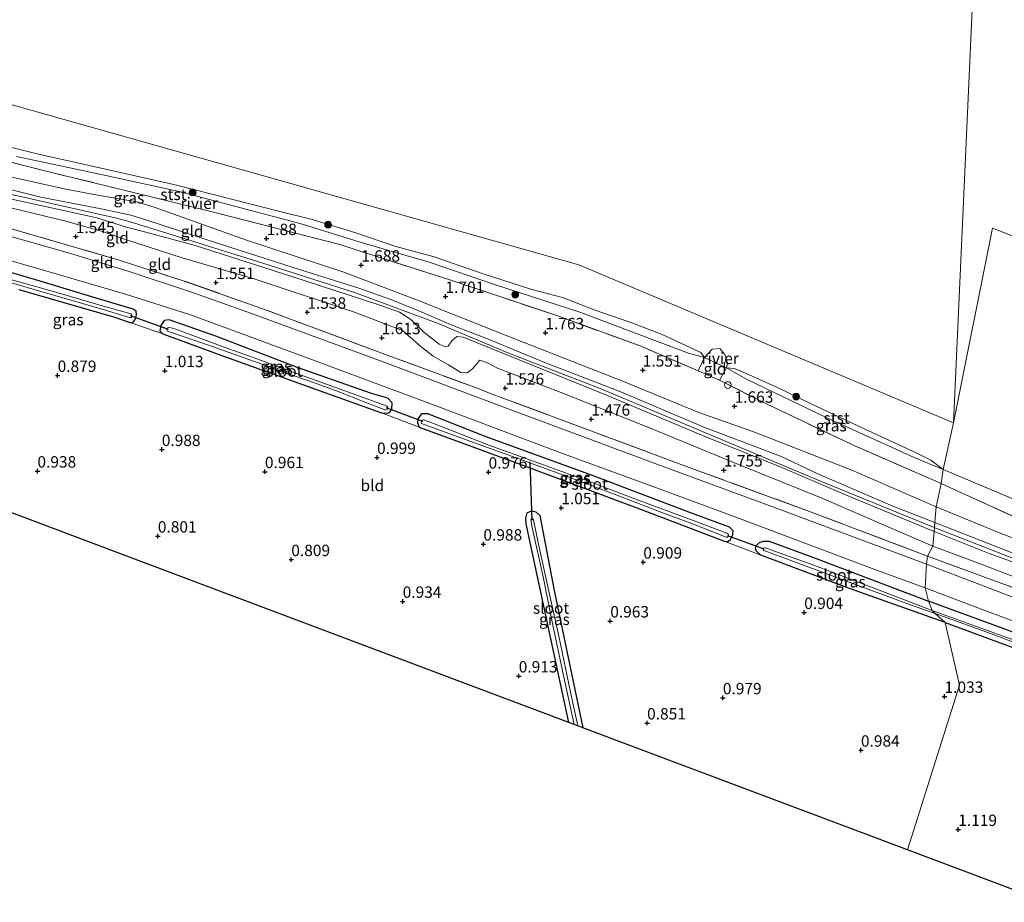
# Model space of a CAD drawing. Units: metres. Extents: x 120000 to 130008, y 412500 to 418751.
# Drawn here: x 122246 to 122462, y 413605 to 413799 of the extents above; entities that cross this region are included whole.
import ezdxf
from ezdxf.enums import TextEntityAlignment as Align

# ---------------------------------------------------------------- set-up
doc = ezdxf.new("R2010")
doc.units = ezdxf.units.M
doc.linetypes.add('IE-TERREINAFSCHEIDING', pattern=[10, 8, -2])
doc.layers.get('0').update_dxf_attribs({"lineweight": 25})
for name, color, linetype, lineweight in [('B-ME-GR-BOOM-S-B1', 93, 'Continuous', 18), ('B-ME-GW-KRUINLIJN-L-B1', 93, 'Continuous', 18), ('B-ME-GW-TEENLIJN-L-B1', 93, 'Continuous', 18), ('B-ME-IE-GRASLAND-GV-B6', 93, 'Continuous', 18), ('B-ME-IE-GRONDWERKLIJN-GROND_INGERICHT-GV-B6', 253, 'Continuous', 18), ('B-ME-IE-HULPGEOMETRIE-L-B1', 53, 'Continuous', 18), ('B-ME-IE-INRICHTINGSELEMENT-S-B1', 253, 'Continuous', 18), ('B-ME-IE-TERREINAFSCHEIDING-DOORGANG-L-B1', 8, 'IE-TERREINAFSCHEIDING-KUNSTMATIG-OPEN', 18), ('B-ME-IE-TERREINAFSCHEIDING-RASTERHEKWERK-L-B1', 8, 'IE-TERREINAFSCHEIDING', 18), ('B-ME-OB-BEKLEDING-GV-B6', 253, 'Continuous', 18), ('B-ME-OB-WATERLIJN-L-B1', 133, 'OB-WATERLIJN', 18), ('B-ME-OG-WATER-GV-B6', 153, 'Continuous', 18), ('B-ME-VH-VERH_SOORT-BITUMEN-GV-B6', 8, 'IE-TERREINAFSCHEIDING-NATUURLIJK-HOUTWAL', 18)]:
    doc.layers.add(name, color=color, linetype=linetype, lineweight=lineweight)
for name, color, linetype in [('B-ME-GW-HOOGTEPUNT-S-B1', 10, 'Continuous'), ('B-ME-GW-INSTEEKWATERGANG-L-B1', 10, 'Continuous'), ('B-ME-KG-KADASTRAAL-OPNAMEDTMGRENS-L-B1', 10, 'Continuous'), ('B-ME-KW-DUIKER-L-B1', 10, 'Continuous')]:
    doc.layers.add(name, color=color, linetype=linetype)
doc.styles.add('NLCS-ISO', font='NLCS-ISO.TTF')
doc.linetypes.add('IE-TERREINAFSCHEIDING-KUNSTMATIG-OPEN', pattern='A,7,-1.5,[67,NLCS.SHX,S=0.75,R=0,X=0,Y=0],-1.5', length=10)
doc.linetypes.add('IE-TERREINAFSCHEIDING-NATUURLIJK-HOUTWAL', pattern='A,7,-1.5,[67,NLCS.SHX,S=0.75,R=45,X=0,Y=0],-1.5,7,-1.5,[70,NLCS.SHX,S=0.75,R=0,X=0,Y=0],-1.5', length=20)
doc.linetypes.add('OB-WATERLIJN', pattern='A,10,[32,NLCS.SHX,S=2,R=0,X=0,Y=0],-12', length=22)

# ---------------------------------------------------------------- blocks, each defined once
blk = doc.blocks.new('hoogtepunt')
for p, q in [((-0.5, 0), (0.5, 0)), ((0, 0.5), (0, -0.5))]:
    blk.add_line(p, q)
blk = doc.blocks.new('boom')
h = blk.add_hatch(color=256)
edge = h.paths.add_edge_path()
edge.add_arc((0, 0), 0.75, 0, 360)
blk.add_circle((0, 0), 0.75)
blk = doc.blocks.new('dtb')
blk.add_circle((0, 0), 0.75)

msp = doc.modelspace()

# ---------------------------------------------------------------- linework, layer by layer
at = {"layer": 'B-ME-GW-INSTEEKWATERGANG-L-B1'}
for points in [[(122245.848, 413739.792, 0.9), (122266.639, 413733.798, 0.923), (122270.527, 413732.487, 1.07), (122271.117, 413732.784, 1.158), (122271.451, 413733.351, 1.2), (122271.673, 413734.227, 1.25), (122271.573, 413735.045, 1.275), (122270.966, 413735.506, 1.28), (122262.802, 413737.918, 1.262), (122250.483, 413741.666, 1.188), (122224.6, 413749.259, 1.26)], [(122323.301, 413716.997, 1.367), (122306.815, 413722.767, 1.323), (122289.068, 413729.533, 1.418), (122278.869, 413733.136, 1.361), (122277.71, 413732.963, 1.238), (122277.014, 413731.902, 1.215), (122276.764, 413730.729, 1.196), (122277.421, 413730.035, 1.133), (122290.214, 413725.4, 0.897), (122325.491, 413712.749, 0.93), (122326.853, 413712.64, 1.004), (122327.294, 413712.845, 1.11), (122327.777, 413713.503, 1.217), (122327.804, 413714.926, 1.275), (122326.875, 413715.908, 1.305), (122323.301, 413716.997, 1.367)], [(122392.996, 413690.948, 1.32), (122371.607, 413699.02, 1.376), (122348.49, 413707.428, 1.385), (122335.667, 413712.489, 1.359), (122334.229, 413712.535, 1.28), (122333.494, 413711.442, 1.244), (122333.412, 413710.553, 1.172), (122333.727, 413709.592, 1.08), (122356.919, 413701.053, 0.923), (122383.873, 413690.987, 0.99), (122400.976, 413684.474, 1.128), (122401.685, 413684.531, 1.221), (122402.161, 413684.927, 1.269), (122402.627, 413685.973, 1.301), (122402.707, 413686.828, 1.325), (122401.939, 413687.655, 1.349), (122392.996, 413690.948, 1.32)], [(122366.661, 413644.745, 0.867), (122362.593, 413663.439, 0.906), (122357.261, 413688.377, 0.861), (122357.181, 413689.598, 0.856), (122357.467, 413690.784, 0.826), (122358.419, 413691.188, 0.838), (122359.386, 413690.993, 0.912), (122360.225, 413690.177, 0.958), (122363.428, 413673.754, 0.919), (122369.735, 413643.59, 0.787)], [(122449.264, 413666.692, 1.059), (122428.242, 413674.168, 1.062), (122408.785, 413681.462, 1.178), (122407.915, 413682.317, 1.221), (122407.643, 413682.799, 1.245), (122407.722, 413683.46, 1.257), (122408.48, 413684.234, 1.277), (122409.408, 413684.57, 1.293), (122410.652, 413684.524, 1.295), (122420.939, 413680.737, 1.238), (122445.604, 413671.394, 1.257)], [(122449.264, 413666.692, 1.059), (122473.626, 413657.727, 1.074), (122496.379, 413649.253, 0.96), (122497.68, 413649.096, 0.976), (122498.562, 413649.33, 1.084), (122499.318, 413650.102, 1.141), (122499.335, 413650.854, 1.167), (122498.545, 413651.788, 1.174), (122497.48, 413652.589, 1.173), (122482.98, 413657.573, 1.26), (122461.77, 413665.465, 1.275), (122445.604, 413671.394, 1.257)]]:
    msp.add_polyline3d(points, dxfattribs=at)
at = {"layer": 'B-ME-GW-KRUINLIJN-L-B1'}
msp.add_line((122395.018, 413721.966, 1.363), (122399.735, 413719.869, 1.437), dxfattribs=at)
for points in [[(122446.902, 413687.544, 2.965), (122422.292, 413697.559, 3.022), (122399.425, 413707.14, 3.062), (122373.871, 413717.885, 3.013), (122353.57, 413725.75, 3.02), (122337.913, 413732.305, 3.063), (122319.764, 413739.04, 3.038), (122300.55, 413745.22, 3.038), (122282.56, 413750.884, 3.068), (122270.041, 413754.72, 2.958), (122267.01, 413755.564, 3.038), (122239.582, 413761.665, 3.049), (122217.194, 413767.315, 2.813), (122190.281, 413774.373, 2.773), (122160.603, 413782.405, 2.811), (122131.083, 413791.566, 3.223), (122101.017, 413799.741, 3.701), (122077.249, 413806.24, 4.225), (122050.565, 413813.76, 4.824)], [(122446.977, 413688.671, 2.895), (122437.813, 413692.248, 2.888), (122421.306, 413699.304, 2.982), (122413.088, 413703.215, 2.973), (122396.302, 413709.541, 2.966), (122378.067, 413717.302, 2.922), (122361.484, 413723.731, 2.958), (122348.797, 413728.937, 2.967), (122341.122, 413731.884, 2.984), (122333.298, 413735.232, 2.951), (122327.551, 413737.623, 2.934), (122320.496, 413740.105, 2.933), (122306.065, 413744.637, 2.99), (122289.914, 413749.849, 2.951), (122273.968, 413754.988, 2.919), (122270.414, 413756.11, 2.91), (122263.932, 413757.503, 2.943), (122250.648, 413760.074, 2.949), (122235.282, 413763.894, 2.879)], [(122446.844, 413686.678, 2.907), (122428.268, 413694.366, 2.867), (122413.418, 413700.705, 3.015), (122395.994, 413707.74, 3.023), (122374.87, 413716.579, 3.017), (122355.737, 413724.336, 2.973), (122343.386, 413729.37, 2.993), (122342.058, 413729.458, 2.97), (122340.949, 413728.506, 2.949), (122340.119, 413727.334, 2.868), (122339.44, 413727.222, 2.879), (122338.175, 413727.797, 2.924), (122334.798, 413730.432, 3.042), (122331.947, 413733.247, 3.021), (122329.42, 413734.818, 2.972), (122324.875, 413736.436, 3.075), (122305.759, 413742.661, 3.042), (122284.585, 413749.465, 2.976), (122274.531, 413752.157, 2.951), (122272.023, 413752.829, 2.876), (122269.674, 413753.396, 2.768), (122262.972, 413755.5, 2.964), (122242.62, 413759.976, 2.975)], [(122446.902, 413687.544, 2.965), (122463.94, 413680.875, 3.122)], [(122446.977, 413688.671, 2.895), (122464.754, 413681.728, 3.049), (122488.884, 413673.161, 2.953), (122498.344, 413670.191, 2.817), (122508.373, 413667.308, 2.883), (122525.208, 413661.789, 2.989), (122551.263, 413652.604, 3.012), (122561.443, 413648.145, 2.931), (122563.615, 413646.609, 2.953), (122564.184, 413646.118, 2.895)], [(122562.919, 413643.464, 2.905), (122553.528, 413647.777, 3.048), (122538.242, 413653.922, 3.02), (122521.792, 413659.439, 3.062), (122512.098, 413662.712, 2.97), (122497.406, 413668.083, 2.934), (122491.124, 413670.319, 2.984), (122476.433, 413675.514, 3.057), (122458.956, 413681.864, 3.036), (122446.844, 413686.678, 2.907)]]:
    msp.add_polyline3d(points, dxfattribs=at)
at = {"layer": 'B-ME-GW-TEENLIJN-L-B1'}
for points in [[(122143.559, 413796.713, 0.944), (122144.396, 413795.627, 0.989), (122146.226, 413794.447, 1.154), (122153.632, 413791.103, 1.464), (122158.054, 413788.431, 1.634), (122162.723, 413785.872, 1.779), (122168.208, 413783.997, 1.744), (122179.412, 413781.113, 1.754), (122190.321, 413778.544, 1.599), (122199.041, 413776.131, 1.574), (122213.271, 413771.985, 1.789), (122233.901, 413766.562, 2.004), (122243.349, 413764.653, 1.934), (122255.799, 413761.93, 1.759), (122263.088, 413760.501, 1.879), (122271.353, 413759.105, 2.025)], [(122446.543, 413683.455, 1.763), (122436.888, 413687.605, 1.8), (122422.023, 413694.041, 1.652), (122403.914, 413701.411, 1.763), (122384.003, 413709.571, 1.741), (122364.75, 413717.258, 1.896), (122350.963, 413722.548, 1.835), (122348.795, 413723.716, 1.66), (122347.083, 413724.292, 1.693), (122345.441, 413722.358, 1.829), (122344.309, 413721.531, 1.848), (122342.875, 413721.612, 1.829), (122340.212, 413723.296, 1.671), (122336.824, 413725.198, 1.832), (122334.151, 413727.275, 1.835), (122330.077, 413730.807, 1.678), (122319.325, 413734.871, 1.854), (122297.735, 413742.058, 1.842), (122281.701, 413746.774, 1.825), (122269.061, 413750.828, 1.858), (122264.387, 413752.427, 1.755), (122256.168, 413754.832, 1.736), (122239.721, 413758.732, 1.723)], [(122271.353, 413759.105, 2.025), (122275.532, 413757.907, 2.087), (122295.795, 413750.612, 2.008), (122317.19, 413743.575, 2.12), (122333.751, 413737.344, 2.032), (122352.829, 413729.689, 1.922), (122378.63, 413719.585, 1.944), (122395.157, 413712.792, 1.99), (122407.032, 413708.62, 2.005), (122428.763, 413700.163, 1.88), (122447.318, 413692.055, 1.944)], [(122564.871, 413647.843, 2.067), (122563.981, 413648.802, 2.136), (122561.689, 413649.998, 2.16), (122552.985, 413653.915, 2.124), (122538.955, 413658.856, 2.141), (122518.762, 413665.617, 2.106), (122505.772, 413670.233, 2.133), (122498.865, 413671.954, 2.117), (122493.831, 413673.68, 2.091), (122479.731, 413679.382, 2.037), (122461.34, 413686.273, 1.975), (122447.318, 413692.055, 1.944)], [(122562.085, 413641.489, 1.953), (122550.066, 413645.656, 1.839), (122534.845, 413651.55, 1.692), (122510.318, 413659.996, 1.656), (122495.894, 413665.043, 1.706), (122487.244, 413668.412, 1.673), (122471.752, 413673.857, 1.696), (122457.764, 413679.25, 1.762), (122446.543, 413683.455, 1.763)]]:
    msp.add_polyline3d(points, dxfattribs=at)
at = {"layer": 'B-ME-IE-GRASLAND-GV-B6'}
for points in [[(122396.451, 413724.908, 0.7), (122395.018, 413721.966, 1.363), (122382.26, 413727.397, 1.395), (122363.979, 413734.091, 1.419), (122340.508, 413741.899, 1.421), (122320.586, 413748.295, 1.479), (122316.301, 413749.683, 1.682), (122288.567, 413756.757, 1.714), (122271.914, 413760.892, 1.612), (122252.097, 413765.719, 1.444), (122232.958, 413770.564, 1.324)], [(122245.33, 413768.965, 1.025), (122264.934, 413764.838, 0.975), (122281.353, 413761.256, 1), (122307.799, 413754.241, 1.163), (122321.531, 413749.956, 1.088), (122335.927, 413745.828, 1), (122350.501, 413740.856, 0.913), (122369.23, 413734.766, 1), (122384.942, 413728.819, 0.963), (122392.925, 413725.855, 0.925), (122396.451, 413724.908, 0.7)], [(122267.891, 413746.273, 1.704), (122282.17, 413741.658, 1.732), (122299.232, 413735.629, 1.775), (122326.934, 413725.321, 1.734), (122346.71, 413718.037, 1.712), (122349.165, 413717.018, 1.773), (122352.349, 413715.895, 1.763), (122371.475, 413708.752, 1.733), (122393.652, 413700.508, 1.719), (122419.503, 413691.085, 1.694), (122445.409, 413681.274, 1.563), (122445.205, 413679.465, 1.421), (122413.208, 413691.459, 1.44), (122385.916, 413701.486, 1.515), (122355.829, 413712.653, 1.43), (122325.076, 413724.232, 1.455), (122296.928, 413734.556, 1.331), (122284.18, 413739.098, 1.401), (122270.092, 413743.761, 1.485), (122256.922, 413747.746, 1.473), (122223.84, 413757.151, 1.46)], [(122214.193, 413754.709, 1.377), (122252.471, 413743.696, 1.313), (122269.261, 413738.741, 1.41), (122283.559, 413734.212, 1.397), (122307.791, 413725.314, 1.406), (122337.262, 413714.328, 1.458), (122364.669, 413704.026, 1.496), (122383.68, 413697.045, 1.477), (122402.691, 413690.065, 1.457), (122435.04, 413677.879, 1.37), (122444.869, 413674.275, 1.347)], [(122241.914, 413753.76, 1.653), (122267.891, 413746.273, 1.704)], [(122444.869, 413674.275, 1.347), (122445.604, 413671.394, 1.257), (122420.939, 413680.737, 1.238), (122410.652, 413684.524, 1.295), (122409.408, 413684.57, 1.293), (122408.48, 413684.234, 1.277), (122407.722, 413683.46, 1.257), (122407.643, 413682.799, 1.245), (122407.915, 413682.317, 1.221), (122408.785, 413681.462, 1.178), (122400.976, 413684.474, 1.128), (122401.685, 413684.531, 1.221), (122402.161, 413684.927, 1.269), (122402.627, 413685.973, 1.301), (122402.707, 413686.828, 1.325), (122401.939, 413687.655, 1.349), (122392.996, 413690.948, 1.32), (122371.607, 413699.02, 1.376), (122348.49, 413707.428, 1.385), (122335.667, 413712.489, 1.359), (122334.229, 413712.535, 1.28), (122333.494, 413711.442, 1.244), (122333.412, 413710.553, 1.172), (122333.727, 413709.592, 1.08), (122325.491, 413712.749, 0.93), (122326.853, 413712.64, 1.004), (122327.294, 413712.845, 1.11), (122327.777, 413713.503, 1.217), (122327.804, 413714.926, 1.275), (122326.875, 413715.908, 1.305), (122323.301, 413716.997, 1.367), (122306.815, 413722.767, 1.323), (122289.068, 413729.533, 1.418), (122278.869, 413733.136, 1.361), (122277.71, 413732.963, 1.238), (122277.014, 413731.902, 1.215), (122276.764, 413730.729, 1.196), (122277.421, 413730.035, 1.133), (122270.527, 413732.487, 1.07), (122271.117, 413732.784, 1.158), (122271.451, 413733.351, 1.2), (122271.673, 413734.227, 1.25), (122271.573, 413735.045, 1.275), (122270.966, 413735.506, 1.28), (122262.802, 413737.918, 1.262), (122250.483, 413741.666, 1.188), (122224.6, 413749.259, 1.26)], [(122224.6, 413749.259, 1.26), (122250.483, 413741.666, 1.188), (122262.802, 413737.918, 1.262), (122270.966, 413735.506, 1.28), (122271.573, 413735.045, 1.275), (122271.673, 413734.227, 1.25), (122271.451, 413733.351, 1.2), (122271.117, 413732.784, 1.158), (122270.527, 413732.487, 1.07)], [(122233.36, 413744.478, -0.093), (122247.667, 413740.207, -0.083), (122262.562, 413735.896, 0.017), (122270.148, 413733.623, 0.012), (122270.555, 413733.63, 0.007), (122270.663, 413733.829, 0.002), (122270.654, 413734.155, -0.008), (122270.399, 413734.428, 0.002), (122263.413, 413736.415, -0.038), (122253.471, 413739.338, -0.033), (122242.941, 413742.3, -0.053)], [(122270.527, 413732.487, 1.07), (122266.639, 413733.798, 0.923), (122245.848, 413739.792, 0.9)], [(122323.301, 413716.997, 1.367), (122326.875, 413715.908, 1.305), (122327.804, 413714.926, 1.275), (122327.777, 413713.503, 1.217), (122327.294, 413712.845, 1.11), (122326.853, 413712.64, 1.004), (122325.491, 413712.749, 0.93), (122290.214, 413725.4, 0.897), (122277.421, 413730.035, 1.133), (122276.764, 413730.729, 1.196), (122277.014, 413731.902, 1.215), (122277.71, 413732.963, 1.238), (122278.869, 413733.136, 1.361), (122289.068, 413729.533, 1.418), (122306.815, 413722.767, 1.323), (122323.301, 413716.997, 1.367)], [(122326.46, 413713.284, -0.049), (122326.731, 413713.458, -0.054), (122326.87, 413713.961, -0.044), (122326.755, 413714.169, -0.034), (122319.044, 413716.933, -0.019), (122309.085, 413720.547, -0.014), (122298.303, 413724.474, -0.004), (122290.111, 413727.437, -0.009), (122280.296, 413731.107, 0.01), (122278.765, 413731.526, -0.019), (122278.477, 413731.414, -0.034), (122278.339, 413730.951, -0.039), (122278.452, 413730.683, -0.029), (122287.894, 413727.412, 0.006), (122298.379, 413723.719, -0.009), (122305.225, 413721.228, -0.049), (122309.546, 413719.759, -0.004), (122315.408, 413717.627, -0.004), (122322.046, 413714.98, -0.019), (122326.46, 413713.284, -0.049)], [(122448.808, 413700.315, 0.7), (122448.406, 413697.19, 1.559), (122428.779, 413705.797, 1.521), (122410.186, 413714.599, 1.561), (122399.735, 413719.869, 1.437), (122401.226, 413722.613, 0.7), (122405.619, 413720.114, 0.7), (122423.258, 413711.645, 0.7), (122442.44, 413702.95, 0.7), (122448.808, 413700.315, 0.7)], [(122392.996, 413690.948, 1.32), (122401.939, 413687.655, 1.349), (122402.707, 413686.828, 1.325), (122402.627, 413685.973, 1.301), (122402.161, 413684.927, 1.269), (122401.685, 413684.531, 1.221), (122400.976, 413684.474, 1.128), (122383.873, 413690.987, 0.99), (122356.919, 413701.053, 0.923), (122333.727, 413709.592, 1.08), (122333.412, 413710.553, 1.172), (122333.494, 413711.442, 1.244), (122334.229, 413712.535, 1.28), (122335.667, 413712.489, 1.359), (122348.49, 413707.428, 1.385), (122371.607, 413699.02, 1.376), (122392.996, 413690.948, 1.32)], [(122401.489, 413685.427, -0.036), (122401.658, 413685.645, -0.036), (122401.669, 413685.99, -0.046), (122401.354, 413686.325, -0.026), (122394.747, 413688.764, -0.046), (122382.095, 413693.442, -0.101), (122370.692, 413697.818, -0.071), (122360.266, 413701.573, -0.091), (122349.078, 413705.658, -0.076), (122338.461, 413709.785, -0.091), (122334.787, 413711.179, -0.091), (122334.439, 413711.108, -0.101), (122334.219, 413710.567, -0.106), (122334.295, 413710.402, -0.091), (122344.076, 413706.808, -0.071), (122355.025, 413702.853, -0.101), (122364.042, 413699.527, -0.056), (122372.94, 413696.265, -0.081), (122378.319, 413694.189, -0.081), (122387.051, 413690.831, -0.101), (122394, 413688.259, -0.026), (122401.164, 413685.437, -0.031), (122401.489, 413685.427, -0.036)], [(122369.735, 413643.59, 0.787), (122368.636, 413644.003, -0.233), (122366.959, 413651.416, -0.211), (122364.395, 413663.724, -0.196), (122361.958, 413674.87, -0.266), (122359.942, 413683.911, -0.216), (122358.828, 413689.247, -0.216), (122358.631, 413689.436, -0.216), (122358.408, 413689.443, -0.216), (122358.278, 413689.204, -0.216), (122358.552, 413687.55, -0.236), (122360.979, 413676.729, -0.251), (122363.128, 413666.079, -0.196), (122365.679, 413654.036, -0.216), (122367.829, 413644.306, -0.203), (122366.661, 413644.745, 0.867), (122362.593, 413663.439, 0.906), (122357.261, 413688.377, 0.861), (122357.181, 413689.598, 0.856), (122357.467, 413690.784, 0.826), (122358.419, 413691.188, 0.838), (122359.386, 413690.993, 0.912), (122360.225, 413690.177, 0.958), (122363.428, 413673.754, 0.919), (122369.735, 413643.59, 0.787)], [(122445.604, 413671.394, 1.257), (122446.455, 413669.363, -0.106), (122432.538, 413674.686, -0.106), (122420.21, 413679.334, -0.106), (122411.773, 413682.378, -0.106), (122409.784, 413683.09, -0.106), (122409.376, 413683.042, -0.106), (122409.304, 413682.698, -0.106), (122409.42, 413682.492, -0.106), (122413.035, 413681.161, -0.106), (122427.054, 413676.014, -0.106), (122441.473, 413670.672, -0.106), (122447.059, 413668.691, -0.106), (122449.264, 413666.692, 1.059), (122428.242, 413674.168, 1.062), (122408.785, 413681.462, 1.178), (122407.915, 413682.317, 1.221), (122407.643, 413682.799, 1.245), (122407.722, 413683.46, 1.257), (122408.48, 413684.234, 1.277), (122409.408, 413684.57, 1.293), (122410.652, 413684.524, 1.295), (122420.939, 413680.737, 1.238), (122445.604, 413671.394, 1.257)], [(122468.158, 413670.692, 1.347), (122445.205, 413679.465, 1.421), (122445.409, 413681.274, 1.563), (122461.165, 413675.47, 1.575), (122477.824, 413669.372, 1.571)], [(122502.914, 413652.372, 1.173), (122500.901, 413647.051, 1.06), (122496.379, 413649.253, 0.96), (122497.68, 413649.096, 0.976), (122498.562, 413649.33, 1.084), (122499.318, 413650.102, 1.141), (122499.335, 413650.854, 1.167), (122498.545, 413651.788, 1.174), (122497.48, 413652.589, 1.173), (122482.98, 413657.573, 1.26), (122461.77, 413665.465, 1.275), (122445.604, 413671.394, 1.257), (122444.869, 413674.275, 1.347), (122458.012, 413669.321, 1.304), (122471.169, 413664.427, 1.258), (122490.557, 413657.302, 1.245), (122502.914, 413652.372, 1.173)], [(122464.632, 413662.761, -0.106), (122456.535, 413665.652, -0.106), (122446.455, 413669.363, -0.106), (122445.604, 413671.394, 1.257), (122461.77, 413665.465, 1.275), (122482.98, 413657.573, 1.26)], [(122473.626, 413657.727, 1.074), (122449.264, 413666.692, 1.059), (122447.059, 413668.691, -0.106), (122460.059, 413663.959, -0.106), (122470.218, 413660.089, -0.106)]]:
    msp.add_polyline3d(points, dxfattribs=at)
at = {"layer": 'B-ME-IE-GRONDWERKLIJN-GROND_INGERICHT-GV-B6'}
for points in [[(122232.958, 413770.564, 1.324), (122252.097, 413765.719, 1.444), (122271.914, 413760.892, 1.612), (122288.567, 413756.757, 1.714), (122316.301, 413749.683, 1.682), (122320.586, 413748.295, 1.479), (122340.508, 413741.899, 1.421), (122363.979, 413734.091, 1.419), (122382.26, 413727.397, 1.395), (122395.018, 413721.966, 1.363), (122399.735, 413719.869, 1.437), (122410.186, 413714.599, 1.561), (122428.779, 413705.797, 1.521), (122448.406, 413697.19, 1.559)], [(122243.349, 413764.653, 1.934), (122255.799, 413761.93, 1.759), (122263.088, 413760.501, 1.879), (122271.353, 413759.105, 2.025), (122275.532, 413757.907, 2.087), (122295.795, 413750.612, 2.008), (122317.19, 413743.575, 2.12), (122333.751, 413737.344, 2.032), (122352.829, 413729.689, 1.922), (122378.63, 413719.585, 1.944), (122395.157, 413712.792, 1.99), (122407.032, 413708.62, 2.005), (122428.763, 413700.163, 1.88), (122447.318, 413692.055, 1.944), (122446.977, 413688.671, 2.895), (122437.813, 413692.248, 2.888), (122421.306, 413699.304, 2.982), (122413.088, 413703.215, 2.973), (122396.302, 413709.541, 2.966), (122378.067, 413717.302, 2.922), (122361.484, 413723.731, 2.958), (122348.797, 413728.937, 2.967), (122341.122, 413731.884, 2.984), (122333.298, 413735.232, 2.951), (122327.551, 413737.623, 2.934), (122320.496, 413740.105, 2.933), (122306.065, 413744.637, 2.99), (122289.914, 413749.849, 2.951), (122273.968, 413754.988, 2.919), (122270.414, 413756.11, 2.91), (122263.932, 413757.503, 2.943), (122250.648, 413760.074, 2.949), (122235.282, 413763.894, 2.879)], [(122235.282, 413763.894, 2.879), (122250.648, 413760.074, 2.949), (122263.932, 413757.503, 2.943), (122270.414, 413756.11, 2.91), (122273.968, 413754.988, 2.919), (122289.914, 413749.849, 2.951), (122306.065, 413744.637, 2.99), (122320.496, 413740.105, 2.933), (122327.551, 413737.623, 2.934), (122333.298, 413735.232, 2.951), (122341.122, 413731.884, 2.984)], [(122448.406, 413697.19, 1.559), (122447.318, 413692.055, 1.944), (122428.763, 413700.163, 1.88), (122407.032, 413708.62, 2.005), (122395.157, 413712.792, 1.99), (122378.63, 413719.585, 1.944), (122352.829, 413729.689, 1.922), (122333.751, 413737.344, 2.032), (122317.19, 413743.575, 2.12), (122295.795, 413750.612, 2.008), (122275.532, 413757.907, 2.087), (122271.353, 413759.105, 2.025), (122263.088, 413760.501, 1.879), (122255.799, 413761.93, 1.759), (122243.349, 413764.653, 1.934)], [(122239.721, 413758.732, 1.723), (122256.168, 413754.832, 1.736), (122264.387, 413752.427, 1.755), (122269.061, 413750.828, 1.858), (122281.701, 413746.774, 1.825), (122297.735, 413742.058, 1.842), (122319.325, 413734.871, 1.854), (122330.077, 413730.807, 1.678), (122334.151, 413727.275, 1.835), (122336.824, 413725.198, 1.832), (122340.212, 413723.296, 1.671), (122342.875, 413721.612, 1.829)], [(122338.175, 413727.797, 2.924), (122339.44, 413727.222, 2.879), (122340.119, 413727.334, 2.868), (122340.949, 413728.506, 2.949), (122342.058, 413729.458, 2.97), (122343.386, 413729.37, 2.993), (122355.737, 413724.336, 2.973), (122374.87, 413716.579, 3.017), (122395.994, 413707.74, 3.023), (122413.418, 413700.705, 3.015), (122428.268, 413694.366, 2.867), (122446.844, 413686.678, 2.907), (122446.543, 413683.455, 1.763), (122436.888, 413687.605, 1.8), (122422.023, 413694.041, 1.652), (122403.914, 413701.411, 1.763), (122384.003, 413709.571, 1.741), (122364.75, 413717.258, 1.896), (122350.963, 413722.548, 1.835), (122348.795, 413723.716, 1.66), (122347.083, 413724.292, 1.693), (122345.441, 413722.358, 1.829), (122344.309, 413721.531, 1.848), (122342.875, 413721.612, 1.829), (122340.212, 413723.296, 1.671), (122336.824, 413725.198, 1.832), (122334.151, 413727.275, 1.835), (122330.077, 413730.807, 1.678), (122319.325, 413734.871, 1.854), (122297.735, 413742.058, 1.842), (122281.701, 413746.774, 1.825), (122269.061, 413750.828, 1.858), (122264.387, 413752.427, 1.755), (122256.168, 413754.832, 1.736), (122239.721, 413758.732, 1.723)], [(122341.122, 413731.884, 2.984), (122348.797, 413728.937, 2.967), (122361.484, 413723.731, 2.958), (122378.067, 413717.302, 2.922), (122396.302, 413709.541, 2.966), (122413.088, 413703.215, 2.973), (122421.306, 413699.304, 2.982), (122437.813, 413692.248, 2.888), (122446.977, 413688.671, 2.895), (122446.844, 413686.678, 2.907), (122428.268, 413694.366, 2.867), (122413.418, 413700.705, 3.015), (122395.994, 413707.74, 3.023), (122374.87, 413716.579, 3.017), (122355.737, 413724.336, 2.973), (122343.386, 413729.37, 2.993), (122342.058, 413729.458, 2.97), (122340.949, 413728.506, 2.949), (122340.119, 413727.334, 2.868), (122339.44, 413727.222, 2.879), (122338.175, 413727.797, 2.924), (122334.798, 413730.432, 3.042), (122331.947, 413733.247, 3.021), (122329.42, 413734.818, 2.972), (122324.875, 413736.436, 3.075), (122305.759, 413742.661, 3.042), (122284.585, 413749.465, 2.976), (122274.531, 413752.157, 2.951), (122272.023, 413752.829, 2.876), (122269.674, 413753.396, 2.768), (122262.972, 413755.5, 2.964), (122242.62, 413759.976, 2.975)], [(122242.62, 413759.976, 2.975), (122262.972, 413755.5, 2.964), (122269.674, 413753.396, 2.768), (122272.023, 413752.829, 2.876), (122274.531, 413752.157, 2.951), (122284.585, 413749.465, 2.976), (122305.759, 413742.661, 3.042), (122324.875, 413736.436, 3.075), (122329.42, 413734.818, 2.972), (122331.947, 413733.247, 3.021), (122334.798, 413730.432, 3.042), (122338.175, 413727.797, 2.924)], [(122342.875, 413721.612, 1.829), (122344.309, 413721.531, 1.848), (122345.441, 413722.358, 1.829), (122347.083, 413724.292, 1.693), (122348.795, 413723.716, 1.66), (122350.963, 413722.548, 1.835), (122364.75, 413717.258, 1.896), (122384.003, 413709.571, 1.741), (122403.914, 413701.411, 1.763), (122422.023, 413694.041, 1.652), (122436.888, 413687.605, 1.8), (122446.543, 413683.455, 1.763), (122445.409, 413681.274, 1.563), (122419.503, 413691.085, 1.694), (122393.652, 413700.508, 1.719), (122371.475, 413708.752, 1.733), (122352.349, 413715.895, 1.763), (122349.165, 413717.018, 1.773), (122346.71, 413718.037, 1.712), (122326.934, 413725.321, 1.734), (122299.232, 413735.629, 1.775), (122282.17, 413741.658, 1.732), (122267.891, 413746.273, 1.704), (122241.914, 413753.76, 1.653)], [(122245.848, 413739.792, 0.9), (122266.639, 413733.798, 0.923), (122270.527, 413732.487, 1.07)], [(122270.527, 413732.487, 1.07), (122277.421, 413730.035, 1.133), (122290.214, 413725.4, 0.897), (122325.491, 413712.749, 0.93), (122333.727, 413709.592, 1.08), (122356.919, 413701.053, 0.923), (122383.873, 413690.987, 0.99), (122400.976, 413684.474, 1.128), (122408.785, 413681.462, 1.178), (122428.242, 413674.168, 1.062), (122449.264, 413666.692, 1.059), (122452.409, 413652.95, 1.077), (122441.045, 413616.784, 0.961), (122405.39, 413630.187, 0.874), (122369.735, 413643.59, 0.787), (122363.428, 413673.754, 0.919), (122360.225, 413690.177, 0.958), (122359.386, 413690.993, 0.912), (122358.419, 413691.188, 0.838), (122357.467, 413690.784, 0.826), (122357.181, 413689.598, 0.856), (122357.261, 413688.377, 0.861), (122362.593, 413663.439, 0.906), (122366.661, 413644.745, 0.867), (122330.274, 413658.417, 0.893), (122293.887, 413672.09, 0.918), (122262.175, 413684.012, 0.842), (122230.463, 413695.933, 0.766)], [(122401.226, 413722.613, 0.7), (122399.735, 413719.869, 1.437), (122395.018, 413721.966, 1.363), (122396.451, 413724.908, 0.7), (122401.226, 413722.613, 0.7)], [(122499.876, 413674.549, 1.755), (122498.865, 413671.954, 2.117), (122493.831, 413673.68, 2.091), (122479.731, 413679.382, 2.037), (122461.34, 413686.273, 1.975), (122447.318, 413692.055, 1.944), (122448.406, 413697.19, 1.559), (122453.807, 413694.721, 1.623), (122476.137, 413684.63, 1.515), (122485.584, 413680.647, 1.53), (122496.955, 413675.818, 1.635), (122499.876, 413674.549, 1.755)], [(122498.865, 413671.954, 2.117), (122498.344, 413670.191, 2.817), (122488.884, 413673.161, 2.953), (122464.754, 413681.728, 3.049), (122446.977, 413688.671, 2.895), (122447.318, 413692.055, 1.944), (122461.34, 413686.273, 1.975), (122479.731, 413679.382, 2.037), (122493.831, 413673.68, 2.091), (122498.865, 413671.954, 2.117)], [(122498.344, 413670.191, 2.817), (122497.846, 413669.071, 2.944), (122497.406, 413668.083, 2.934), (122491.124, 413670.319, 2.984), (122476.433, 413675.514, 3.057), (122458.956, 413681.864, 3.036), (122446.844, 413686.678, 2.907), (122446.977, 413688.671, 2.895), (122464.754, 413681.728, 3.049), (122488.884, 413673.161, 2.953), (122498.344, 413670.191, 2.817)], [(122497.406, 413668.083, 2.934), (122495.894, 413665.043, 1.706), (122487.244, 413668.412, 1.673), (122471.752, 413673.857, 1.696), (122457.764, 413679.25, 1.762), (122446.543, 413683.455, 1.763), (122446.844, 413686.678, 2.907), (122458.956, 413681.864, 3.036), (122476.433, 413675.514, 3.057), (122491.124, 413670.319, 2.984), (122497.406, 413668.083, 2.934)], [(122495.894, 413665.043, 1.706), (122495.718, 413664.367, 1.655), (122483.788, 413667.482, 1.567), (122477.824, 413669.372, 1.571), (122461.165, 413675.47, 1.575), (122445.409, 413681.274, 1.563), (122446.543, 413683.455, 1.763), (122457.764, 413679.25, 1.762), (122471.752, 413673.857, 1.696), (122487.244, 413668.412, 1.673), (122495.894, 413665.043, 1.706)], [(122471.574, 413605.269, 0.957), (122441.045, 413616.784, 0.961), (122452.409, 413652.95, 1.077), (122449.264, 413666.692, 1.059), (122473.626, 413657.727, 1.074)]]:
    msp.add_polyline3d(points, dxfattribs=at)
at = {"layer": 'B-ME-IE-HULPGEOMETRIE-L-B1'}
for points in [[(122451.085, 413710.517, 0.7), (122456.5169, 413830.4796, 0.7)], [(122451.085, 413710.517, 0.7), (122368.799, 413745.228, 0.7), (122082.161, 413826.128, 0.7), (122072.514, 413823.637, 0.7)], [(122724.734, 413650.396, 0.7), (122459.65, 413753.277, 0.7), (122451.085, 413710.517, 0.7)], [(122441.045, 413616.784, 0.961), (122452.409, 413652.95, 1.077), (122449.264, 413666.692, 1.059), (122447.059, 413668.691, -0.106), (122446.455, 413669.363, -0.106), (122445.604, 413671.394, 1.257), (122444.869, 413674.275, 1.347), (122445.205, 413679.465, 1.421), (122445.409, 413681.274, 1.563), (122446.543, 413683.455, 1.763), (122446.844, 413686.678, 2.907), (122446.977, 413688.671, 2.895), (122447.318, 413692.055, 1.944), (122448.406, 413697.19, 1.559), (122448.808, 413700.315, 0.7), (122451.085, 413710.517, 0.7)]]:
    msp.add_polyline3d(points, dxfattribs=at)
at = {"layer": 'B-ME-IE-TERREINAFSCHEIDING-DOORGANG-L-B1'}
msp.add_line((122352.349, 413715.895, 1.763), (122349.165, 413717.018, 1.773), dxfattribs=at)
at = {"layer": 'B-ME-IE-TERREINAFSCHEIDING-RASTERHEKWERK-L-B1'}
for points in [[(122267.891, 413746.273, 1.704), (122241.914, 413753.76, 1.653), (122211.627, 413762.328, 1.68), (122183.114, 413770.377, 1.697), (122154.815, 413778.098, 1.66), (122128.941, 413784.661, 1.583), (122117.068, 413787.568, 1.583), (122096.221, 413793.582, 1.767), (122072.732, 413800.089, 2.356), (122049.24, 413806.735, 2.838), (122040.622, 413809.065, 2.871)], [(122395.018, 413721.966, 1.363), (122382.26, 413727.397, 1.395), (122363.979, 413734.091, 1.419), (122340.508, 413741.899, 1.421), (122320.586, 413748.295, 1.479), (122316.301, 413749.683, 1.682), (122288.567, 413756.757, 1.714), (122271.914, 413760.892, 1.612), (122252.097, 413765.719, 1.444), (122232.958, 413770.564, 1.324), (122210.585, 413776.85, 1.288), (122189.408, 413783.038, 1.204), (122164.107, 413790.647, 1.26), (122152.811, 413793.983, 1.112), (122143.559, 413796.713, 0.944)], [(122349.165, 413717.018, 1.773), (122346.71, 413718.037, 1.712), (122326.934, 413725.321, 1.734), (122299.232, 413735.629, 1.775), (122282.17, 413741.658, 1.732), (122267.891, 413746.273, 1.704)], [(122395.018, 413721.966, 1.363), (122396.451, 413724.908, 0.7), (122398.081, 413726.702, 0.7), (122399.772, 413726.822, 0.7), (122400.889, 413725.528, 0.7), (122401.458, 413723.56, 0.7), (122401.226, 413722.613, 0.7), (122399.735, 413719.869, 1.437)], [(122399.735, 413719.869, 1.437), (122410.186, 413714.599, 1.561), (122428.779, 413705.797, 1.521), (122448.406, 413697.19, 1.559)], [(122445.409, 413681.274, 1.563), (122419.503, 413691.085, 1.694), (122393.652, 413700.508, 1.719), (122371.475, 413708.752, 1.733), (122352.349, 413715.895, 1.763)], [(122501.365, 413677.615, 1.778), (122500.416, 413675.688, 1.776), (122499.876, 413674.549, 1.755), (122496.955, 413675.818, 1.635), (122485.584, 413680.647, 1.53), (122476.137, 413684.63, 1.515), (122453.807, 413694.721, 1.623), (122448.406, 413697.19, 1.559)], [(122445.409, 413681.274, 1.563), (122461.165, 413675.47, 1.575), (122477.824, 413669.372, 1.571), (122483.788, 413667.482, 1.567), (122495.718, 413664.367, 1.655), (122495.894, 413665.043, 1.706), (122497.406, 413668.083, 2.934), (122497.846, 413669.071, 2.944), (122498.344, 413670.191, 2.817), (122498.865, 413671.954, 2.117), (122499.876, 413674.549, 1.755)]]:
    msp.add_polyline3d(points, dxfattribs=at)
at = {"layer": 'B-ME-KG-KADASTRAAL-OPNAMEDTMGRENS-L-B1'}
for points in [[(122441.045, 413616.784, 0.961), (122405.39, 413630.187, 0.874), (122369.735, 413643.59, 0.787), (122368.636, 413644.003, -0.233), (122367.829, 413644.306, -0.203), (122366.661, 413644.745, 0.867), (122330.274, 413658.417, 0.893), (122293.887, 413672.09, 0.918), (122262.175, 413684.012, 0.842), (122230.463, 413695.933, 0.766)], [(122471.574, 413605.269, 0.957), (122441.045, 413616.784, 0.961)]]:
    msp.add_polyline3d(points, dxfattribs=at)
at = {"layer": 'B-ME-KW-DUIKER-L-B1'}
for p, q in [((122278.683, 413731.053, 0.059), (122270.325, 413734.034, 0.104)), ((122334.527, 413710.858, -0.026), (122326.473, 413713.809, 0.01)), ((122358.555, 413689.13, -0.076), (122358.16, 413701.94, -0.061)), ((122401.454, 413685.79, 0.064), (122409.429, 413682.902, 0.069))]:
    msp.add_line(p, q, dxfattribs=at)
at = {"layer": 'B-ME-OB-BEKLEDING-GV-B6'}
for points in [[(122231.804, 413774.077, 0.7), (122249.819, 413769.572, 0.7), (122264.823, 413766.187, 0.7), (122280.181, 413762.765, 0.7), (122292.803, 413759.53, 0.7), (122302.831, 413757.01, 0.7), (122310.239, 413755.156, 0.7), (122319.85, 413752.268, 0.7), (122328.593, 413749.229, 0.7), (122337.054, 413746.961, 0.7), (122347.833, 413743.25, 0.7), (122358.519, 413739.821, 0.7), (122365.217, 413738.013, 0.7), (122372.219, 413735.333, 0.7), (122380.485, 413732.487, 0.7), (122387.16, 413729.919, 0.7), (122395.646, 413725.974, 0.7), (122396.451, 413724.908, 0.7)], [(122396.451, 413724.908, 0.7), (122392.925, 413725.855, 0.925), (122384.942, 413728.819, 0.963), (122369.23, 413734.766, 1), (122350.501, 413740.856, 0.913), (122335.927, 413745.828, 1), (122321.531, 413749.956, 1.088), (122307.799, 413754.241, 1.163), (122281.353, 413761.256, 1), (122264.934, 413764.838, 0.975), (122245.33, 413768.965, 1.025)], [(122448.808, 413700.315, 0.7), (122442.44, 413702.95, 0.7), (122423.258, 413711.645, 0.7), (122405.619, 413720.114, 0.7), (122401.226, 413722.613, 0.7), (122402.998, 413722.431, 0.7), (122404.929, 413721.66, 0.7), (122412.592, 413718.198, 0.7), (122419.673, 413714.804, 0.7), (122431.31, 413709.289, 0.7), (122442.876, 413703.954, 0.7), (122446.151, 413702.303, 0.7), (122448.808, 413700.315, 0.7)], [(122468.341, 413692.062, 0.7), (122476.967, 413688.467, 0.7), (122487.069, 413683.979, 0.7), (122493.977, 413681.43, 0.7), (122497.605, 413679.846, 0.7), (122499.916, 413678.259, 0.7), (122499.872, 413678.157, 1.076), (122501.365, 413677.615, 1.778), (122500.416, 413675.688, 1.776), (122499.876, 413674.549, 1.755), (122496.955, 413675.818, 1.635), (122485.584, 413680.647, 1.53), (122476.137, 413684.63, 1.515), (122453.807, 413694.721, 1.623), (122448.406, 413697.19, 1.559), (122448.808, 413700.315, 0.7), (122468.341, 413692.062, 0.7)]]:
    msp.add_polyline3d(points, dxfattribs=at)
at = {"layer": 'B-ME-OB-WATERLIJN-L-B1'}
msp.add_line((122468.341, 413692.062, 0.7), (122448.808, 413700.315, 0.7), dxfattribs=at)
msp.add_polyline3d([(122448.808, 413700.315, 0.7), (122446.151, 413702.303, 0.7), (122442.876, 413703.954, 0.7), (122431.31, 413709.289, 0.7), (122419.673, 413714.804, 0.7), (122412.592, 413718.198, 0.7), (122404.929, 413721.66, 0.7), (122402.998, 413722.431, 0.7), (122401.226, 413722.613, 0.7), (122396.451, 413724.908, 0.7), (122395.646, 413725.974, 0.7), (122387.16, 413729.919, 0.7), (122380.485, 413732.487, 0.7), (122372.219, 413735.333, 0.7), (122365.217, 413738.013, 0.7), (122358.519, 413739.821, 0.7), (122347.833, 413743.25, 0.7), (122337.054, 413746.961, 0.7), (122328.593, 413749.229, 0.7), (122319.85, 413752.268, 0.7), (122310.239, 413755.156, 0.7), (122302.831, 413757.01, 0.7), (122292.803, 413759.53, 0.7), (122280.181, 413762.765, 0.7), (122264.823, 413766.187, 0.7), (122249.819, 413769.572, 0.7), (122231.804, 413774.077, 0.7)], dxfattribs=at)
at = {"layer": 'B-ME-OG-WATER-GV-B6'}
for points in [[(122456.5169, 413830.4796, 0.7), (122451.085, 413710.517, 0.7), (122368.799, 413745.228, 0.7), (122082.161, 413826.128, 0.7)], [(122724.734, 413650.396, 0.7), (122459.65, 413753.277, 0.7), (122451.085, 413710.517, 0.7), (122456.5169, 413830.4796, 0.7)], [(122082.161, 413826.128, 0.7), (122368.799, 413745.228, 0.7), (122451.085, 413710.517, 0.7)], [(122451.085, 413710.517, 0.7), (122448.808, 413700.315, 0.7), (122446.151, 413702.303, 0.7), (122442.876, 413703.954, 0.7), (122431.31, 413709.289, 0.7), (122419.673, 413714.804, 0.7), (122412.592, 413718.198, 0.7), (122404.929, 413721.66, 0.7), (122402.998, 413722.431, 0.7), (122401.226, 413722.613, 0.7), (122401.458, 413723.56, 0.7), (122400.889, 413725.528, 0.7), (122399.772, 413726.822, 0.7), (122398.081, 413726.702, 0.7), (122396.451, 413724.908, 0.7), (122395.646, 413725.974, 0.7), (122387.16, 413729.919, 0.7), (122380.485, 413732.487, 0.7), (122372.219, 413735.333, 0.7), (122365.217, 413738.013, 0.7), (122358.519, 413739.821, 0.7), (122347.833, 413743.25, 0.7), (122337.054, 413746.961, 0.7), (122328.593, 413749.229, 0.7), (122319.85, 413752.268, 0.7), (122310.239, 413755.156, 0.7), (122302.831, 413757.01, 0.7), (122292.803, 413759.53, 0.7), (122280.181, 413762.765, 0.7), (122264.823, 413766.187, 0.7), (122249.819, 413769.572, 0.7), (122231.804, 413774.077, 0.7)], [(122468.341, 413692.062, 0.7), (122448.808, 413700.315, 0.7), (122451.085, 413710.517, 0.7), (122459.65, 413753.277, 0.7), (122724.734, 413650.396, 0.7)], [(122242.941, 413742.3, -0.053), (122253.471, 413739.338, -0.033), (122263.413, 413736.415, -0.038), (122270.399, 413734.428, 0.002), (122270.654, 413734.155, -0.008), (122270.663, 413733.829, 0.002), (122270.555, 413733.63, 0.007), (122270.148, 413733.623, 0.012), (122262.562, 413735.896, 0.017), (122247.667, 413740.207, -0.083), (122233.36, 413744.478, -0.093)], [(122326.46, 413713.284, -0.049), (122322.046, 413714.98, -0.019), (122315.408, 413717.627, -0.004), (122309.546, 413719.759, -0.004), (122305.225, 413721.228, -0.049), (122298.379, 413723.719, -0.009), (122287.894, 413727.412, 0.006), (122278.452, 413730.683, -0.029), (122278.339, 413730.951, -0.039), (122278.477, 413731.414, -0.034), (122278.765, 413731.526, -0.019), (122280.296, 413731.107, 0.01), (122290.111, 413727.437, -0.009), (122298.303, 413724.474, -0.004), (122309.085, 413720.547, -0.014), (122319.044, 413716.933, -0.019), (122326.755, 413714.169, -0.034), (122326.87, 413713.961, -0.044), (122326.731, 413713.458, -0.054), (122326.46, 413713.284, -0.049)], [(122401.226, 413722.613, 0.7), (122396.451, 413724.908, 0.7), (122398.081, 413726.702, 0.7), (122399.772, 413726.822, 0.7), (122400.889, 413725.528, 0.7), (122401.458, 413723.56, 0.7), (122401.226, 413722.613, 0.7)], [(122401.489, 413685.427, -0.036), (122401.164, 413685.437, -0.031), (122394, 413688.259, -0.026), (122387.051, 413690.831, -0.101), (122378.319, 413694.189, -0.081), (122372.94, 413696.265, -0.081), (122364.042, 413699.527, -0.056), (122355.025, 413702.853, -0.101), (122344.076, 413706.808, -0.071), (122334.295, 413710.402, -0.091), (122334.219, 413710.567, -0.106), (122334.439, 413711.108, -0.101), (122334.787, 413711.179, -0.091), (122338.461, 413709.785, -0.091), (122349.078, 413705.658, -0.076), (122360.266, 413701.573, -0.091), (122370.692, 413697.818, -0.071), (122382.095, 413693.442, -0.101), (122394.747, 413688.764, -0.046), (122401.354, 413686.325, -0.026), (122401.669, 413685.99, -0.046), (122401.658, 413685.645, -0.036), (122401.489, 413685.427, -0.036)], [(122368.636, 413644.003, -0.233), (122367.829, 413644.306, -0.203), (122365.679, 413654.036, -0.216), (122363.128, 413666.079, -0.196), (122360.979, 413676.729, -0.251), (122358.552, 413687.55, -0.236), (122358.278, 413689.204, -0.216), (122358.408, 413689.443, -0.216), (122358.631, 413689.436, -0.216), (122358.828, 413689.247, -0.216), (122359.942, 413683.911, -0.216), (122361.958, 413674.87, -0.266), (122364.395, 413663.724, -0.196), (122366.959, 413651.416, -0.211), (122368.636, 413644.003, -0.233)], [(122446.455, 413669.363, -0.106), (122447.059, 413668.691, -0.106), (122441.473, 413670.672, -0.106), (122427.054, 413676.014, -0.106), (122413.035, 413681.161, -0.106), (122409.42, 413682.492, -0.106), (122409.304, 413682.698, -0.106), (122409.376, 413683.042, -0.106), (122409.784, 413683.09, -0.106), (122411.773, 413682.378, -0.106), (122420.21, 413679.334, -0.106), (122432.538, 413674.686, -0.106), (122446.455, 413669.363, -0.106)], [(122447.059, 413668.691, -0.106), (122446.455, 413669.363, -0.106), (122456.535, 413665.652, -0.106), (122464.632, 413662.761, -0.106), (122470.355, 413660.613, -0.106), (122477.504, 413657.934, -0.106), (122486.68, 413654.425, -0.106), (122496.063, 413651.073, -0.106), (122497.331, 413650.672, -0.106), (122497.236, 413650.187, -0.106), (122489.257, 413652.972, -0.106), (122480.52, 413656.224, -0.106), (122470.218, 413660.089, -0.106), (122460.059, 413663.959, -0.106), (122447.059, 413668.691, -0.106)]]:
    msp.add_polyline3d(points, dxfattribs=at)
at = {"layer": 'B-ME-VH-VERH_SOORT-BITUMEN-GV-B6'}
for points in [[(122223.84, 413757.151, 1.46), (122256.922, 413747.746, 1.473), (122270.092, 413743.761, 1.485), (122284.18, 413739.098, 1.401), (122296.928, 413734.556, 1.331), (122325.076, 413724.232, 1.455), (122355.829, 413712.653, 1.43), (122385.916, 413701.486, 1.515), (122413.208, 413691.459, 1.44), (122445.205, 413679.465, 1.421)], [(122445.205, 413679.465, 1.421), (122444.869, 413674.275, 1.347), (122435.04, 413677.879, 1.37), (122402.691, 413690.065, 1.457), (122383.68, 413697.045, 1.477), (122364.669, 413704.026, 1.496), (122337.262, 413714.328, 1.458), (122307.791, 413725.314, 1.406), (122283.559, 413734.212, 1.397), (122269.261, 413738.741, 1.41), (122252.471, 413743.696, 1.313), (122214.193, 413754.709, 1.377)], [(122471.169, 413664.427, 1.258), (122458.012, 413669.321, 1.304), (122444.869, 413674.275, 1.347), (122445.205, 413679.465, 1.421), (122468.158, 413670.692, 1.347)]]:
    msp.add_polyline3d(points, dxfattribs=at)

# ---------------------------------------------------------------- block references
at = {"layer": 'B-ME-GR-BOOM-S-B1', "rotation": 90}
for p in [(122284, 413761.131, 0.926), (122313.749, 413754.023, 0.7), (122354.853, 413738.69, 1.1), (122416.559, 413716.297, 0.7)]:
    msp.add_blockref('boom', p, dxfattribs=at)
at = {"layer": 'B-ME-GW-HOOGTEPUNT-S-B1', "rotation": 90}
for p in [(122258.343, 413751.402, 1.545), (122258.343, 413751.402, 1.545), (122300.24, 413750.973, 1.88), (122300.24, 413750.973, 1.88), (122321.035, 413745.142, 1.688), (122321.035, 413745.142, 1.688), (122289.124, 413741.306, 1.551), (122289.124, 413741.306, 1.551), (122339.537, 413738.271, 1.701), (122339.537, 413738.271, 1.701), (122309.186, 413734.793, 1.538), (122309.186, 413734.793, 1.538), (122361.483, 413730.278, 1.763), (122361.483, 413730.278, 1.763), (122325.544, 413729.208, 1.613), (122325.544, 413729.208, 1.613), (122277.886, 413721.975, 1.013), (122277.886, 413721.975, 1.013), (122382.864, 413722.099, 1.551), (122382.864, 413722.099, 1.551), (122254.348, 413720.918, 0.879), (122254.348, 413720.918, 0.879), (122352.676, 413718.134, 1.526), (122352.676, 413718.134, 1.526), (122403.034, 413714.161, 1.663), (122403.034, 413714.161, 1.663), (122371.56, 413711.327, 1.476), (122371.56, 413711.327, 1.476), (122277.222, 413704.652, 0.988), (122277.222, 413704.652, 0.988), (122324.5, 413702.921, 0.999), (122324.5, 413702.921, 0.999), (122249.906, 413699.929, 0.938), (122249.906, 413699.929, 0.938), (122299.866, 413699.8, 0.961), (122299.866, 413699.8, 0.961), (122348.99, 413699.701, 0.976), (122348.99, 413699.701, 0.976), (122400.68, 413700.15, 1.755), (122400.68, 413700.15, 1.755), (122364.965, 413691.878, 1.051), (122364.965, 413691.878, 1.051), (122276.354, 413685.659, 0.801), (122276.354, 413685.659, 0.801), (122347.857, 413683.901, 0.988), (122347.857, 413683.901, 0.988), (122305.665, 413680.49, 0.809), (122305.665, 413680.49, 0.809), (122382.98, 413679.942, 0.909), (122382.98, 413679.942, 0.909), (122330.129, 413671.327, 0.934), (122330.129, 413671.327, 0.934), (122375.723, 413667.015, 0.963), (122375.723, 413667.015, 0.963), (122418.327, 413668.874, 0.904), (122418.327, 413668.874, 0.904), (122355.619, 413654.941, 0.913), (122355.619, 413654.941, 0.913), (122400.456, 413650.153, 0.979), (122400.456, 413650.153, 0.979), (122449.142, 413650.465, 1.033), (122449.142, 413650.465, 1.033), (122383.815, 413644.621, 0.851), (122383.815, 413644.621, 0.851), (122430.783, 413638.653, 0.984), (122430.783, 413638.653, 0.984), (122452.155, 413621.241, 1.119), (122452.155, 413621.241, 1.119)]:
    msp.add_blockref('hoogtepunt', p, dxfattribs=at)
at = {"layer": 'B-ME-IE-INRICHTINGSELEMENT-S-B1', "rotation": 90}
msp.add_blockref('dtb', (122401.5451, 413718.8376, 1.777), dxfattribs=at)

# ---------------------------------------------------------------- texts
at = {"layer": 'B-ME-GW-HOOGTEPUNT-S-B1', "ltscale": 0.2, "style": 'NLCS-ISO'}
for s, p in [('1.545', (122258.343, 413751.402, 1.545)), ('1.545', (122258.343, 413751.402, 1.545)), ('1.88', (122300.24, 413750.973, 1.88)), ('1.88', (122300.24, 413750.973, 1.88)), ('1.688', (122321.035, 413745.142, 1.688)), ('1.688', (122321.035, 413745.142, 1.688)), ('1.551', (122289.124, 413741.306, 1.551)), ('1.551', (122289.124, 413741.306, 1.551)), ('1.701', (122339.537, 413738.271, 1.701)), ('1.701', (122339.537, 413738.271, 1.701)), ('1.538', (122309.186, 413734.793, 1.538)), ('1.538', (122309.186, 413734.793, 1.538)), ('1.613', (122325.544, 413729.208, 1.613)), ('1.613', (122325.544, 413729.208, 1.613)), ('1.763', (122361.483, 413730.278, 1.763)), ('1.763', (122361.483, 413730.278, 1.763)), ('0.879', (122254.348, 413720.918, 0.879)), ('0.879', (122254.348, 413720.918, 0.879)), ('1.013', (122277.886, 413721.975, 1.013)), ('1.013', (122277.886, 413721.975, 1.013)), ('1.551', (122382.864, 413722.099, 1.551)), ('1.551', (122382.864, 413722.099, 1.551)), ('1.526', (122352.676, 413718.134, 1.526)), ('1.526', (122352.676, 413718.134, 1.526)), ('1.663', (122403.034, 413714.161, 1.663)), ('1.663', (122403.034, 413714.161, 1.663)), ('1.476', (122371.56, 413711.327, 1.476)), ('1.476', (122371.56, 413711.327, 1.476)), ('0.988', (122277.222, 413704.652, 0.988)), ('0.988', (122277.222, 413704.652, 0.988)), ('0.999', (122324.5, 413702.921, 0.999)), ('0.999', (122324.5, 413702.921, 0.999)), ('0.938', (122249.906, 413699.929, 0.938)), ('0.938', (122249.906, 413699.929, 0.938)), ('0.961', (122299.866, 413699.8, 0.961)), ('0.961', (122299.866, 413699.8, 0.961)), ('0.976', (122348.99, 413699.701, 0.976)), ('0.976', (122348.99, 413699.701, 0.976)), ('1.755', (122400.68, 413700.15, 1.755)), ('1.755', (122400.68, 413700.15, 1.755)), ('1.051', (122364.965, 413691.878, 1.051)), ('1.051', (122364.965, 413691.878, 1.051)), ('0.801', (122276.354, 413685.659, 0.801)), ('0.801', (122276.354, 413685.659, 0.801)), ('0.988', (122347.857, 413683.901, 0.988)), ('0.988', (122347.857, 413683.901, 0.988)), ('0.809', (122305.665, 413680.49, 0.809)), ('0.809', (122305.665, 413680.49, 0.809)), ('0.909', (122382.98, 413679.942, 0.909)), ('0.909', (122382.98, 413679.942, 0.909)), ('0.934', (122330.129, 413671.327, 0.934)), ('0.934', (122330.129, 413671.327, 0.934)), ('0.904', (122418.327, 413668.874, 0.904)), ('0.904', (122418.327, 413668.874, 0.904)), ('0.963', (122375.723, 413667.015, 0.963)), ('0.963', (122375.723, 413667.015, 0.963)), ('0.913', (122355.619, 413654.941, 0.913)), ('0.913', (122355.619, 413654.941, 0.913)), ('0.979', (122400.456, 413650.153, 0.979)), ('0.979', (122400.456, 413650.153, 0.979)), ('1.033', (122449.142, 413650.465, 1.033)), ('1.033', (122449.142, 413650.465, 1.033)), ('0.851', (122383.815, 413644.621, 0.851)), ('0.851', (122383.815, 413644.621, 0.851)), ('0.984', (122430.783, 413638.653, 0.984)), ('0.984', (122430.783, 413638.653, 0.984)), ('1.119', (122452.155, 413621.241, 1.119)), ('1.119', (122452.155, 413621.241, 1.119))]:
    msp.add_text(s, height=2.5, dxfattribs=at).set_placement(p, align=Align.BOTTOM_LEFT)
at = {"layer": 'B-ME-IE-GRASLAND-GV-B6', "ltscale": 0.2, "style": 'NLCS-ISO'}
for p in [(122270.005, 413759.914), (122256.661, 413733.1745), (122302.284, 413722.888), (122302.6045, 413722.405), (122424.2715, 413709.9015), (122367.944, 413698.303), (122368.0595, 413698.5045), (122428.4535, 413675.631), (122363.458, 413667.389)]:
    msp.add_text('gras', height=2.5, dxfattribs=at).set_placement(p, align=Align.MIDDLE_CENTER)
at = {"layer": 'B-ME-IE-GRONDWERKLIJN-GROND_INGERICHT-GV-B6', "ltscale": 0.2, "style": 'NLCS-ISO'}
for s, p in [('gld', (122283.8876, 413752.5663)), ('gld', (122267.4799, 413751.1639)), ('gld', (122264.1065, 413745.713)), ('gld', (122276.7934, 413745.3292)), ('gld', (122398.7312, 413722.3938)), ('bld', (122323.4651, 413696.7811))]:
    msp.add_text(s, height=2.5, dxfattribs=at).set_placement(p, align=Align.MIDDLE_CENTER)
at = {"layer": 'B-ME-OB-BEKLEDING-GV-B6', "ltscale": 0.2, "style": 'NLCS-ISO'}
for p in [(122279.7868, 413760.68), (122425.4375, 413711.5839)]:
    msp.add_text('stst', height=2.5, dxfattribs=at).set_placement(p, align=Align.MIDDLE_CENTER)
at = {"layer": 'B-ME-OG-WATER-GV-B6', "ltscale": 0.2, "style": 'NLCS-ISO'}
for s, p in [('rivier', (122285.4432, 413758.7333)), ('rivier', (122399.8719, 413724.678)), ('sloot', (122304.1323, 413721.8977)), ('sloot', (122371.1893, 413697.0991)), ('sloot', (122424.9182, 413677.1526)), ('sloot', (122362.7225, 413669.8638))]:
    msp.add_text(s, height=2.5, dxfattribs=at).set_placement(p, align=Align.MIDDLE_CENTER)

doc.saveas('drawing.dxf')
